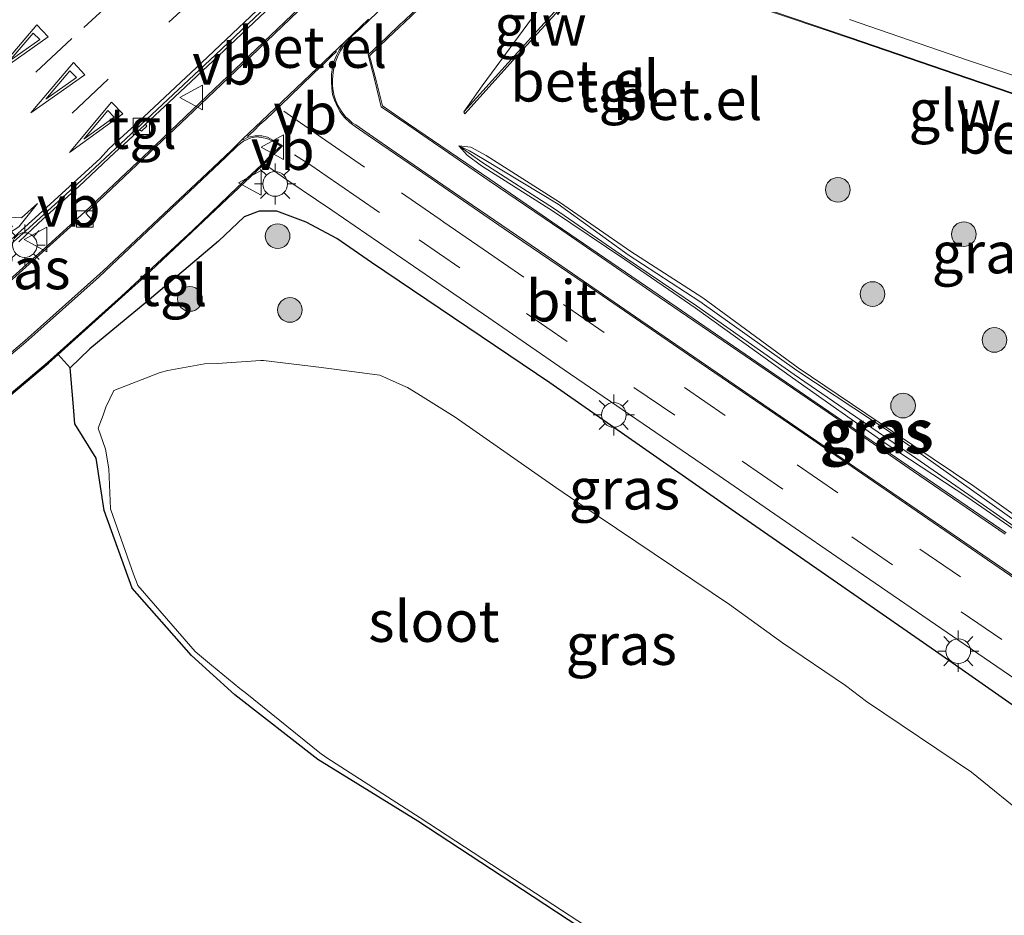
# Model space of a CAD drawing. Units: metres. Extents: x 83301 to 90000, y 456249 to 462504.
# Drawn here: x 84831 to 84891, y 457450 to 457505 of the extents above; entities that cross this region are included whole.
import ezdxf
from ezdxf.enums import TextEntityAlignment as Align

# ---------------------------------------------------------------- set-up
doc = ezdxf.new("R2010")
doc.units = ezdxf.units.M
doc.linetypes.add('VW-3-9_STREEP', pattern=[12, 3, -9])
doc.layers.get('0').update_dxf_attribs({"lineweight": 25})
for name, color, linetype, lineweight in [('B-ME-GR-BOOM-S-B1', 93, 'Continuous', 18), ('B-ME-GW-KRUINLIJN-L-B1', 93, 'Continuous', 18), ('B-ME-GW-TEENLIJN-L-B1', 93, 'Continuous', 18), ('B-ME-IE-GRASLAND-GV-B6', 93, 'Continuous', 18), ('B-ME-IE-MEUBILAIR_WEGMEUBILAIR-LICHTMAST-S-B1', 8, 'Continuous', 18), ('B-ME-KW-GELUIDSWERING-GV-B6', 8, 'Continuous', 18), ('B-ME-OG-WATER-GV-B6', 153, 'Continuous', 18), ('B-ME-VH-VERH_SOORT-BITUMEN-GV-B6', 8, 'IE-TERREINAFSCHEIDING-NATUURLIJK-HOUTWAL', 18), ('B-ME-VH-VERH_SOORT-GV-B6', 8, 'Continuous', 18), ('B-ME-VH-VERH_SOORT-KLINKERS-GV-B6', 8, 'IE-TERREINAFSCHEIDING-NATUURLIJK-HOUTWAL', 18), ('B-ME-VH-VERH_SOORT-TEGELS-GV-B6', 8, 'Continuous', 18), ('B-ME-VV-KOLK-S-B1', 8, 'Continuous', 18), ('B-ME-VW-MARKERING-39STREEP-015-L-B1', 255, 'VW-3-9_STREEP', 18), ('B-ME-VW-MARKERING-PIJLRE750-S-B1', 7, 'Continuous', 18), ('B-ME-VW-MARKERING-STREEP-015-L-B1', 7, 'Continuous', 18), ('B-ME-VW-MEUBILAIR_WEGMEUBILAIR-VERKEERSBORD-S-B1', 8, 'Continuous', 18)]:
    doc.layers.add(name, color=color, linetype=linetype, lineweight=lineweight)
doc.layers.add('B-ME-GW-INSTEEKWATERGANG-L-B1', color=10, linetype='Continuous')
doc.layers.add('B-ME-KG-KADASTRAAL-OPNAMEDTMGRENS-L-B1', color=10, linetype='Continuous')
doc.styles.add('NLCS-ISO', font='NLCS-ISO.TTF')
doc.linetypes.add('IE-TERREINAFSCHEIDING-NATUURLIJK-HOUTWAL', pattern='A,7,-1.5,[67,NLCS.SHX,S=0.75,R=45,X=0,Y=0],-1.5,7,-1.5,[70,NLCS.SHX,S=0.75,R=0,X=0,Y=0],-1.5', length=20)

# ---------------------------------------------------------------- blocks, each defined once
blk = doc.blocks.new('pijlr')
for p, q in [((0, 0, 0.1), (5.45, 0, 0.1)), ((5.45, -0.75, 0.1), (4.7, 0, 0.1)), ((6.2, -0.75, 0.1), (5.45, 0, 0.1)), ((4, -0.75, 0.1), (5.45, -0.75, 0.1)), ((5.7, -1.05, 0.1), (4, -0.75, 0.1)), ((7.5, -0.75, 0.1), (5.7, -1.05, 0.1)), ((7.5, -0.75, 0.1), (6.2, -0.75, 0.1))]:
    blk.add_line(p, q)
blk = doc.blocks.new('boom')
h = blk.add_hatch(color=256)
edge = h.paths.add_edge_path()
edge.add_arc((0, 0), 0.75, 0, 360)
blk.add_circle((0, 0), 0.75)
blk = doc.blocks.new('lantaarnpaal')
for p, q in [((0, 0.75), (0, 1.25)), ((-0.884, 0.884), (-0.53, 0.53)), ((0.53, 0.53), (0.884, 0.884)), ((-0.75, 0), (-1.25, 0)), ((0.75, 0), (1.25, 0)), ((-0.53, -0.53), (-0.884, -0.884)), ((0.53, -0.53), (0.884, -0.884)), ((0, -0.75), (0, -1.25))]:
    blk.add_line(p, q)
blk.add_circle((0, 0), 0.75)
blk = doc.blocks.new('kolk')
blk.add_lwpolyline([(-0.5, -0.5), (0.5, -0.5), (0.5, 0.5), (-0.5, 0.5)], close=True)
blk = doc.blocks.new('verkeersbord')
for p, q in [((0, 0.75), (-0.75, -0.625)), ((0.75, -0.625), (0, 0.75)), ((-0.75, -0.625), (0.75, -0.625))]:
    blk.add_line(p, q)

msp = doc.modelspace()

# ---------------------------------------------------------------- linework, layer by layer
at = {"layer": 'B-ME-GW-INSTEEKWATERGANG-L-B1'}
msp.add_line((84834.566, 457483.622, 0.998), (84835.753, 457484.769, 0.695), dxfattribs=at)
msp.add_polyline3d([(84901.556, 457456.502, 0.492), (84897.642, 457459.071, 0.429), (84887.152, 457466.404, 0.377), (84874.99, 457474.84, 0.377), (84863.716, 457482.707, 0.32), (84852.889, 457490.017, 0.464), (84850.77, 457491.475, 0.546), (84848.916, 457492.477, 0.589), (84847.132, 457493.147, 0.675), (84846.044, 457493.143, 0.711), (84845.135, 457492.8, 0.752), (84843.589, 457491.328, 0.739), (84839.243, 457487.649, 0.756), (84835.753, 457484.769, 0.695)], dxfattribs=at)
at = {"layer": 'B-ME-GW-KRUINLIJN-L-B1'}
for points in [[(84908.674, 457462.227, 0.884), (84908.138, 457462.591, 0.888), (84902.504, 457466.472, 0.786), (84895.418, 457471.384, 0.711), (84889.129, 457475.732, 0.67), (84884.152, 457479.009, 0.67), (84878.466, 457483.022, 0.666), (84872.546, 457487.275, 0.649), (84868.284, 457490.198, 0.675), (84863.89, 457493.16, 0.715), (84859.563, 457495.904, 0.756), (84858.692, 457496.542, 0.757), (84858.184, 457497.105, 0.702)], [(84909.162, 457462.62, 0.944), (84908.505, 457463.069, 0.949), (84902.846, 457467.136, 0.927), (84895.875, 457471.899, 0.82), (84889.493, 457476.423, 0.834), (84884.55, 457479.747, 0.802), (84878.808, 457483.615, 0.771), (84873.024, 457487.876, 0.807), (84868.642, 457490.686, 0.814), (84864.303, 457493.699, 0.828), (84859.849, 457496.526, 0.85), (84858.919, 457497.024, 0.768), (84858.184, 457497.105, 0.702)]]:
    msp.add_polyline3d(points, dxfattribs=at)
at = {"layer": 'B-ME-GW-TEENLIJN-L-B1'}
for points in [[(84908.788, 457462.318, 0.8), (84908.217, 457462.704, 0.8), (84902.605, 457466.643, 0.68), (84895.515, 457471.496, 0.596), (84889.183, 457475.907, 0.567), (84884.329, 457479.267, 0.555), (84878.564, 457483.217, 0.588), (84872.624, 457487.391, 0.564), (84868.323, 457490.312, 0.568), (84864.006, 457493.283, 0.602), (84859.649, 457496.076, 0.694), (84858.761, 457496.71, 0.7), (84858.184, 457497.105, 0.702)], [(84909.014, 457462.5, 0.802), (84908.389, 457462.928, 0.801), (84902.777, 457466.945, 0.714), (84895.713, 457471.696, 0.62), (84889.358, 457476.202, 0.58), (84884.524, 457479.634, 0.606), (84878.727, 457483.452, 0.578), (84872.829, 457487.644, 0.592), (84868.482, 457490.496, 0.567), (84864.227, 457493.56, 0.638), (84859.736, 457496.281, 0.689), (84858.835, 457496.815, 0.712), (84858.184, 457497.105, 0.702)]]:
    msp.add_polyline3d(points, dxfattribs=at)
at = {"layer": 'B-ME-IE-GRASLAND-GV-B6'}
for points in [[(84849.774, 457506.733, 0.631), (84845.025, 457502.174, 0.618), (84842.021, 457499.326, 0.588), (84839.759, 457497.148, 0.563), (84835.452, 457493.1, 0.552), (84833.256, 457491.093, 0.577), (84829.516, 457487.773, 0.605)], [(84839.231, 457498.303, 0.554), (84839.135, 457498.423, 0.55), (84840.579, 457499.773, 0.572), (84844.26, 457503.228, 0.589), (84847.9, 457506.68, 0.607)], [(84891.448, 457473.6, 0.623), (84885.892, 457477.397, 0.604), (84880.685, 457480.974, 0.592), (84875.199, 457484.712, 0.582), (84869.971, 457488.299, 0.605), (84864.488, 457492.055, 0.637), (84860.074, 457495.081, 0.677), (84855.121, 457498.457, 0.734), (84853.547, 457499.549, 0.746), (84853.157, 457501.094, 0.748), (84852.765, 457502.591, 0.75), (84853.874, 457503.664, 0.759), (84854.575, 457504.327, 0.762), (84854.885, 457504.604, 0.744), (84857.015, 457506.665, 0.761)], [(84864.027, 457506.767, 0.981), (84859.613, 457500.768, 0.884), (84858.483, 457499.175, 0.861), (84858.54, 457499.125, 0.847), (84858.519, 457499.099, 0.83), (84858.551, 457499.068, 0.819), (84861.67, 457502.513, 3.022), (84864.077, 457505.156, 4.715)], [(84876.23, 457505.588, 3.433), (84881.96, 457503.653, 3.455), (84889.102, 457501.206, 3.545), (84896.236, 457498.772, 3.589)], [(84897.604, 457499.485, 0.943), (84889.162, 457502.3, 1.058), (84881.925, 457504.787, 1.064)], [(84831.445, 457491.288, 0.539), (84832.29, 457492.097, 0.518), (84832.898, 457492.652, 0.52), (84835.095, 457494.646, 0.522), (84837.286, 457496.704, 0.529), (84838.059, 457497.42, 0.532), (84838.773, 457498.09, 0.536), (84838.896, 457498.008, 0.551), (84839.231, 457498.303, 0.554)], [(84895.875, 457471.899, 0.82), (84889.493, 457476.423, 0.834), (84884.55, 457479.747, 0.802), (84878.808, 457483.615, 0.771), (84873.024, 457487.876, 0.807), (84868.642, 457490.686, 0.814), (84864.303, 457493.699, 0.828), (84859.849, 457496.526, 0.85), (84858.919, 457497.024, 0.768), (84858.184, 457497.105, 0.702), (84858.692, 457496.542, 0.757), (84859.563, 457495.904, 0.756), (84863.89, 457493.16, 0.715), (84868.284, 457490.198, 0.675), (84872.546, 457487.275, 0.649), (84878.466, 457483.022, 0.666), (84884.152, 457479.009, 0.67), (84889.129, 457475.732, 0.67), (84895.418, 457471.384, 0.711)], [(84895.515, 457471.496, 0.596), (84889.183, 457475.907, 0.567), (84884.329, 457479.267, 0.555), (84878.564, 457483.217, 0.588), (84872.624, 457487.391, 0.564), (84868.323, 457490.312, 0.568), (84864.006, 457493.283, 0.602), (84859.649, 457496.076, 0.694), (84858.761, 457496.71, 0.7), (84858.184, 457497.105, 0.702), (84858.835, 457496.815, 0.712), (84859.736, 457496.281, 0.689), (84864.227, 457493.56, 0.638), (84868.482, 457490.496, 0.567), (84872.829, 457487.644, 0.592), (84878.727, 457483.452, 0.578), (84884.524, 457479.634, 0.606), (84889.358, 457476.202, 0.58), (84895.713, 457471.696, 0.62)], [(84895.418, 457471.384, 0.711), (84889.129, 457475.732, 0.67), (84884.152, 457479.009, 0.67), (84878.466, 457483.022, 0.666), (84872.546, 457487.275, 0.649), (84868.284, 457490.198, 0.675), (84863.89, 457493.16, 0.715), (84859.563, 457495.904, 0.756), (84858.692, 457496.542, 0.757), (84858.184, 457497.105, 0.702), (84858.761, 457496.71, 0.7), (84859.649, 457496.076, 0.694), (84864.006, 457493.283, 0.602), (84868.323, 457490.312, 0.568), (84872.624, 457487.391, 0.564), (84878.564, 457483.217, 0.588), (84884.329, 457479.267, 0.555), (84889.183, 457475.907, 0.567), (84895.515, 457471.496, 0.596)], [(84895.713, 457471.696, 0.62), (84889.358, 457476.202, 0.58), (84884.524, 457479.634, 0.606), (84878.727, 457483.452, 0.578), (84872.829, 457487.644, 0.592), (84868.482, 457490.496, 0.567), (84864.227, 457493.56, 0.638), (84859.736, 457496.281, 0.689), (84858.835, 457496.815, 0.712), (84858.184, 457497.105, 0.702), (84858.919, 457497.024, 0.768), (84859.849, 457496.526, 0.85), (84864.303, 457493.699, 0.828), (84868.642, 457490.686, 0.814), (84873.024, 457487.876, 0.807), (84878.808, 457483.615, 0.771), (84884.55, 457479.747, 0.802), (84889.493, 457476.423, 0.834), (84895.875, 457471.899, 0.82)], [(84874.99, 457474.84, 0.377), (84863.716, 457482.707, 0.32), (84852.889, 457490.017, 0.464), (84850.77, 457491.475, 0.546), (84848.916, 457492.477, 0.589), (84847.132, 457493.147, 0.675), (84846.044, 457493.143, 0.711), (84845.135, 457492.8, 0.752), (84843.589, 457491.328, 0.739), (84839.243, 457487.649, 0.756), (84835.753, 457484.769, 0.695), (84834.566, 457483.622, 0.998), (84833.835, 457484.438, 0.721), (84837.713, 457487.913, 0.729), (84839.097, 457489.174, 0.721), (84844.816, 457494.56, 0.72), (84846.243, 457495.908, 0.665), (84846.363, 457496.027, 0.664), (84846.643, 457495.826, 0.67), (84847.725, 457495.049, 0.63), (84850.477, 457493.205, 0.572), (84855.437, 457489.809, 0.499), (84860.016, 457486.668, 0.448), (84864.59, 457483.497, 0.401), (84873.355, 457477.512, 0.39), (84882.08, 457471.509, 0.412), (84888.576, 457467.047, 0.439), (84894.729, 457462.846, 0.474)], [(84868.449, 457447.71, -1.015), (84862.698, 457451.472, -1.017), (84855.699, 457456.072, -1.047), (84849.618, 457459.823, -0.902), (84844.575, 457463.749, -0.824), (84841.931, 457466.139, -0.959), (84838.327, 457470.235, -0.912), (84836.63, 457474.959, -0.898), (84836.145, 457478.136, -0.58), (84834.847, 457480.228, -0.035), (84834.736, 457481.492, 0.348), (84834.566, 457483.622, 0.998), (84835.753, 457484.769, 0.695), (84839.243, 457487.649, 0.756), (84843.589, 457491.328, 0.739), (84845.135, 457492.8, 0.752), (84846.044, 457493.143, 0.711), (84847.132, 457493.147, 0.675), (84848.916, 457492.477, 0.589), (84850.77, 457491.475, 0.546), (84852.889, 457490.017, 0.464), (84863.716, 457482.707, 0.32), (84874.99, 457474.84, 0.377), (84887.152, 457466.404, 0.377), (84897.642, 457459.071, 0.429)], [(84892.89, 457456.163, -1.29), (84889.356, 457459.046, -1.29), (84882.962, 457463.351, -1.29), (84881.689, 457464.32, -1.29), (84877.87, 457466.908, -1.29), (84874.635, 457469.23, -1.29), (84873.585, 457469.955, -1.29), (84865.427, 457475.438, -1.29), (84864.083, 457476.348, -1.29), (84857.974, 457480.619, -1.29), (84855.695, 457482.041, -1.29), (84855.07, 457482.428, -1.29), (84854.788, 457482.552, -1.29), (84853.379, 457483.167, -1.29), (84849.98, 457483.627, -1.29), (84849.83, 457483.645, -1.29), (84846.324, 457484.065, -1.29), (84846.152, 457484.073, -1.29), (84843.507, 457483.877, -1.29), (84842.731, 457483.858, -1.29), (84840.499, 457483.463, -1.29), (84840.024, 457483.331, -1.29), (84837.214, 457482.25, -1.29), (84836.741, 457481.24, -1.29), (84836.563, 457480.735, -1.29), (84836.26, 457479.962, -1.29), (84836.705, 457478.681, -1.29), (84836.915, 457477.474, -1.29), (84837.014, 457475.051, -1.29), (84837.039, 457474.987, -1.29), (84838.419, 457471.085, -1.29), (84838.646, 457470.448, -1.29), (84838.654, 457470.424, -1.29), (84838.676, 457470.399, -1.29), (84842.164, 457466.374, -1.29), (84842.424, 457466.156, -1.29), (84843.15, 457465.548, -1.29), (84844.88, 457464.135, -1.29), (84845.2, 457463.895, -1.29), (84849.842, 457460.145, -1.29), (84849.881, 457460.119, -1.29), (84850.171, 457459.928, -1.29), (84855.83, 457456.277, -1.29), (84860.703, 457453.099, -1.29), (84862.847, 457451.701, -1.29), (84866.995, 457448.989, -1.29)], [(84897.642, 457459.071, 0.429), (84887.152, 457466.404, 0.377), (84874.99, 457474.84, 0.377)]]:
    msp.add_polyline3d(points, dxfattribs=at)
at = {"layer": 'B-ME-KG-KADASTRAAL-OPNAMEDTMGRENS-L-B1'}
msp.add_line((84834.566, 457483.622, 0.998), (84833.835, 457484.438, 0.721), dxfattribs=at)
for points in [[(84796.021, 457453.034, 0.452), (84796.06, 457452.986, 0.441), (84798.473, 457454.99, 0.484), (84800.929, 457457.02, 0.549), (84805.327, 457460.682, 0.659), (84810.05, 457464.61, 0.698), (84814.571, 457468.372, 0.71), (84819.192, 457472.206, 0.714), (84823.806, 457476.03, 0.709), (84828.535, 457479.945, 0.707), (84833.243, 457483.908, 0.72), (84833.835, 457484.438, 0.721)], [(84881.65, 457440.491, -1.022), (84875.171, 457443.855, -0.934), (84868.449, 457447.71, -1.015), (84862.698, 457451.472, -1.017), (84855.699, 457456.072, -1.047), (84849.618, 457459.823, -0.902), (84844.575, 457463.749, -0.824), (84841.931, 457466.139, -0.959), (84838.327, 457470.235, -0.912), (84836.63, 457474.959, -0.898), (84836.145, 457478.136, -0.58), (84834.847, 457480.228, -0.035), (84834.736, 457481.492, 0.348), (84834.566, 457483.622, 0.998)]]:
    msp.add_polyline3d(points, dxfattribs=at)
at = {"layer": 'B-ME-KW-GELUIDSWERING-GV-B6'}
for points in [[(84864.077, 457505.156, 4.715), (84861.67, 457502.513, 3.022), (84858.551, 457499.068, 0.819), (84858.519, 457499.099, 0.83), (84858.54, 457499.125, 0.847), (84858.483, 457499.175, 0.861), (84861.564, 457502.585, 3.046), (84863.98, 457505.227, 4.73), (84865.393, 457507.152, 4.756), (84866.627, 457508.855, 4.765), (84866.675, 457508.883, 4.765), (84866.812, 457508.795, 4.754), (84866.733, 457508.788, 4.748), (84865.503, 457507.079, 4.731), (84864.077, 457505.156, 4.715)], [(84863.98, 457505.227, 4.73), (84861.564, 457502.585, 3.046), (84858.483, 457499.175, 0.861), (84859.613, 457500.768, 0.884), (84864.027, 457506.767, 0.981)], [(84896.252, 457498.819, 3.564), (84889.118, 457501.253, 3.52), (84881.976, 457503.7, 3.43), (84876.246, 457505.635, 3.408)], [(84881.925, 457504.787, 1.064), (84889.162, 457502.3, 1.058), (84897.604, 457499.485, 0.943)]]:
    msp.add_polyline3d(points, dxfattribs=at)
at = {"layer": 'B-ME-OG-WATER-GV-B6'}
for points in [[(84855.83, 457456.277, -1.29), (84850.171, 457459.928, -1.29), (84849.881, 457460.119, -1.29), (84849.842, 457460.145, -1.29), (84845.2, 457463.895, -1.29), (84844.88, 457464.135, -1.29), (84843.15, 457465.548, -1.29), (84842.424, 457466.156, -1.29), (84842.164, 457466.374, -1.29), (84838.676, 457470.399, -1.29), (84838.654, 457470.424, -1.29), (84838.646, 457470.448, -1.29), (84838.419, 457471.085, -1.29), (84837.039, 457474.987, -1.29), (84837.014, 457475.051, -1.29), (84836.915, 457477.474, -1.29), (84836.705, 457478.681, -1.29), (84836.26, 457479.962, -1.29), (84836.563, 457480.735, -1.29), (84836.741, 457481.24, -1.29), (84837.214, 457482.25, -1.29), (84840.024, 457483.331, -1.29), (84840.499, 457483.463, -1.29), (84842.731, 457483.858, -1.29), (84843.507, 457483.877, -1.29), (84846.152, 457484.073, -1.29), (84846.324, 457484.065, -1.29), (84849.83, 457483.645, -1.29), (84849.98, 457483.627, -1.29), (84853.379, 457483.167, -1.29), (84854.788, 457482.552, -1.29), (84855.07, 457482.428, -1.29), (84855.695, 457482.041, -1.29), (84857.974, 457480.619, -1.29), (84864.083, 457476.348, -1.29), (84865.427, 457475.438, -1.29), (84873.585, 457469.955, -1.29), (84874.635, 457469.23, -1.29), (84877.87, 457466.908, -1.29), (84881.689, 457464.32, -1.29), (84882.962, 457463.351, -1.29), (84889.356, 457459.046, -1.29), (84892.89, 457456.163, -1.29)], [(84897.153, 457452.961, -1.29), (84881.877, 457440.674, -1.29), (84875.897, 457443.871, -1.29), (84875.342, 457444.168, -1.29), (84870.134, 457447.082, -1.29), (84868.593, 457447.945, -1.29), (84866.995, 457448.989, -1.29), (84862.847, 457451.701, -1.29), (84860.703, 457453.099, -1.29), (84855.83, 457456.277, -1.29)]]:
    msp.add_polyline3d(points, dxfattribs=at)
at = {"layer": 'B-ME-VH-VERH_SOORT-BITUMEN-GV-B6'}
for points in [[(84829.58, 457487.691, 0.619), (84833.727, 457491.417, 0.557), (84835.039, 457492.588, 0.563), (84835.401, 457492.192, 0.585), (84835.87, 457492.624, 0.586), (84835.518, 457493.018, 0.581), (84842.088, 457499.243, 0.585), (84845.086, 457502.106, 0.609), (84849.838, 457506.669, 0.629)], [(84846.274, 457505.69, 0.498), (84842.561, 457502.168, 0.472), (84838.719, 457498.575, 0.445), (84836.914, 457496.923, 0.427), (84836.387, 457496.343, 0.441), (84832.666, 457492.946, 0.443), (84829.647, 457490.223, 0.437)], [(84852.691, 457504.809, 0.694), (84851.292, 457503.474, 0.684), (84846.603, 457498.991, 0.664), (84845.047, 457497.52, 0.668), (84844.341, 457496.838, 0.662), (84843.26, 457495.801, 0.658), (84836.56, 457489.522, 0.629), (84831.817, 457485.261, 0.664), (84827.183, 457481.354, 0.647)], [(84882.08, 457471.509, 0.412), (84873.355, 457477.512, 0.39), (84864.59, 457483.497, 0.401), (84860.016, 457486.668, 0.448), (84855.437, 457489.809, 0.499), (84850.477, 457493.205, 0.572), (84847.725, 457495.049, 0.63), (84846.643, 457495.826, 0.67), (84846.363, 457496.027, 0.664), (84847.461, 457497.109, 0.653), (84846.916, 457497.446, 0.659), (84846.564, 457497.635, 0.659), (84846.219, 457497.726, 0.657), (84845.811, 457497.724, 0.663), (84845.383, 457497.641, 0.674), (84845.083, 457497.476, 0.673), (84845.047, 457497.52, 0.668), (84846.603, 457498.991, 0.664), (84851.292, 457503.474, 0.684), (84851.151, 457503.31, 0.679), (84850.907, 457502.927, 0.702), (84850.749, 457502.613, 0.705), (84850.599, 457502.245, 0.693), (84850.516, 457501.873, 0.7), (84850.447, 457501.463, 0.703), (84850.439, 457501.027, 0.663), (84850.459, 457500.618, 0.671), (84850.518, 457500.242, 0.681), (84850.63, 457499.894, 0.654), (84850.806, 457499.481, 0.666), (84850.956, 457499.205, 0.652), (84851.247, 457498.827, 0.653), (84851.57, 457498.524, 0.654), (84851.887, 457498.283, 0.642), (84852.68, 457497.74, 0.638), (84855.995, 457495.463, 0.593), (84860.94, 457492.077, 0.554), (84865.931, 457488.686, 0.522), (84872.523, 457484.144, 0.484), (84879.116, 457479.642, 0.475), (84885.714, 457475.105, 0.504), (84892.318, 457470.571, 0.525)], [(84894.729, 457462.846, 0.474), (84888.576, 457467.047, 0.439), (84882.08, 457471.509, 0.412)]]:
    msp.add_polyline3d(points, dxfattribs=at)
at = {"layer": 'B-ME-VH-VERH_SOORT-GV-B6'}
for points in [[(84896.236, 457498.772, 3.589), (84889.102, 457501.206, 3.545), (84881.96, 457503.653, 3.455), (84876.23, 457505.588, 3.433), (84869.791, 457507.763, 3.466), (84867.667, 457508.509, 3.484), (84867.007, 457508.741, 3.49), (84866.854, 457508.732, 3.495), (84866.419, 457508.121, 3.493), (84865.11, 457506.285, 3.487), (84864.21, 457505.087, 3.497), (84864.17, 457505.117, 3.472), (84865.07, 457506.315, 3.462), (84866.378, 457508.149, 3.468), (84866.827, 457508.773, 3.47), (84867.048, 457508.778, 3.465), (84867.684, 457508.556, 3.459), (84869.807, 457507.81, 3.441), (84876.246, 457505.635, 3.408), (84881.976, 457503.7, 3.43), (84889.118, 457501.253, 3.52), (84896.252, 457498.819, 3.564)], [(84855.896, 457507.819, 0.773), (84852.72, 457504.738, 0.719), (84852.216, 457504.247, 0.729), (84851.752, 457503.83, 0.712), (84851.576, 457503.655, 0.7), (84851.357, 457503.417, 0.691), (84851.154, 457503.151, 0.689), (84850.987, 457502.889, 0.687), (84850.843, 457502.618, 0.69), (84850.725, 457502.317, 0.685), (84850.638, 457502.03, 0.679), (84850.575, 457501.709, 0.68), (84850.531, 457501.404, 0.678), (84850.513, 457501.099, 0.682), (84850.516, 457500.785, 0.667), (84850.543, 457500.465, 0.665), (84850.611, 457500.158, 0.666), (84850.717, 457499.854, 0.66), (84850.841, 457499.574, 0.661), (84851.002, 457499.305, 0.655), (84851.184, 457499.042, 0.655), (84851.325, 457498.863, 0.645), (84851.503, 457498.704, 0.648), (84851.705, 457498.519, 0.644), (84851.917, 457498.38, 0.642), (84852.73, 457497.818, 0.685), (84854.388, 457496.681, 0.679), (84859.021, 457493.509, 0.623), (84863.472, 457490.463, 0.59), (84868.917, 457486.726, 0.553), (84874.221, 457483.095, 0.521), (84879.572, 457479.436, 0.54), (84884.95, 457475.748, 0.545), (84890.428, 457471.989, 0.57), (84896.497, 457467.837, 0.594)], [(84849.838, 457506.669, 0.629), (84845.086, 457502.106, 0.609), (84842.088, 457499.243, 0.585), (84835.518, 457493.018, 0.581), (84835.87, 457492.624, 0.586), (84835.401, 457492.192, 0.585), (84835.039, 457492.588, 0.563), (84833.727, 457491.417, 0.557), (84829.58, 457487.691, 0.619)], [(84835.452, 457493.1, 0.552), (84839.759, 457497.148, 0.563), (84842.021, 457499.326, 0.588), (84845.025, 457502.174, 0.618), (84849.774, 457506.733, 0.631)], [(84891.398, 457473.518, 0.623), (84885.827, 457477.33, 0.611), (84880.639, 457480.902, 0.598), (84875.139, 457484.653, 0.587), (84869.92, 457488.225, 0.609), (84864.447, 457491.987, 0.65), (84860.037, 457494.995, 0.685), (84855.081, 457498.381, 0.74), (84853.47, 457499.492, 0.752), (84853.08, 457501.077, 0.772), (84852.678, 457502.641, 0.752), (84853.805, 457503.709, 0.772), (84854.627, 457504.502, 0.766), (84854.858, 457504.717, 0.77), (84856.978, 457506.75, 0.767)], [(84857.015, 457506.665, 0.761), (84854.885, 457504.604, 0.744), (84854.575, 457504.327, 0.762), (84853.874, 457503.664, 0.759), (84852.765, 457502.591, 0.75), (84853.157, 457501.094, 0.748), (84853.547, 457499.549, 0.746), (84855.121, 457498.457, 0.734), (84860.074, 457495.081, 0.677), (84864.488, 457492.055, 0.637), (84869.971, 457488.299, 0.605), (84875.199, 457484.712, 0.582), (84880.685, 457480.974, 0.592), (84885.892, 457477.397, 0.604), (84891.448, 457473.6, 0.623)], [(84892.318, 457470.571, 0.525), (84885.714, 457475.105, 0.504), (84879.116, 457479.642, 0.475), (84872.523, 457484.144, 0.484), (84865.931, 457488.686, 0.522), (84860.94, 457492.077, 0.554), (84855.995, 457495.463, 0.593), (84852.68, 457497.74, 0.638), (84851.887, 457498.283, 0.642), (84851.57, 457498.524, 0.654), (84851.247, 457498.827, 0.653), (84850.956, 457499.205, 0.652), (84850.806, 457499.481, 0.666), (84850.63, 457499.894, 0.654), (84850.518, 457500.242, 0.681), (84850.459, 457500.618, 0.671), (84850.439, 457501.027, 0.663), (84850.447, 457501.463, 0.703), (84850.516, 457501.873, 0.7), (84850.599, 457502.245, 0.693), (84850.749, 457502.613, 0.705), (84850.907, 457502.927, 0.702), (84851.151, 457503.31, 0.679), (84851.292, 457503.474, 0.684), (84852.691, 457504.809, 0.694)], [(84827.183, 457481.354, 0.647), (84831.817, 457485.261, 0.664), (84836.56, 457489.522, 0.629), (84843.26, 457495.801, 0.658), (84844.341, 457496.838, 0.662), (84845.047, 457497.52, 0.668), (84845.083, 457497.476, 0.673), (84845.383, 457497.641, 0.674), (84845.811, 457497.724, 0.663), (84846.219, 457497.726, 0.657), (84846.564, 457497.635, 0.659), (84846.916, 457497.446, 0.659), (84847.461, 457497.109, 0.653), (84846.363, 457496.027, 0.664), (84846.243, 457495.908, 0.665), (84844.816, 457494.56, 0.72), (84839.097, 457489.174, 0.721), (84837.713, 457487.913, 0.729), (84833.835, 457484.438, 0.721)], [(84828.484, 457479.996, 0.729), (84833.186, 457483.946, 0.731), (84837.661, 457487.949, 0.754), (84839.043, 457489.233, 0.726), (84842.016, 457491.991, 0.729), (84844.731, 457494.598, 0.725), (84846.184, 457495.955, 0.68), (84846.848, 457496.625, 0.666), (84847.36, 457497.098, 0.664), (84846.833, 457497.425, 0.668), (84846.524, 457497.569, 0.67), (84846.2, 457497.63, 0.67), (84845.877, 457497.654, 0.666), (84845.542, 457497.604, 0.667), (84845.096, 457497.401, 0.666), (84844.749, 457497.128, 0.668), (84844.035, 457496.433, 0.706), (84836.324, 457489.151, 0.711), (84831.865, 457485.19, 0.701), (84827.308, 457481.348, 0.681)], [(84829.516, 457487.773, 0.605), (84833.256, 457491.093, 0.577), (84835.452, 457493.1, 0.552)], [(84833.835, 457484.438, 0.721), (84833.243, 457483.908, 0.72), (84828.535, 457479.945, 0.707)]]:
    msp.add_polyline3d(points, dxfattribs=at)
at = {"layer": 'B-ME-VH-VERH_SOORT-KLINKERS-GV-B6'}
msp.add_polyline3d([(84829.647, 457490.223, 0.437), (84832.666, 457492.946, 0.443), (84836.387, 457496.343, 0.441), (84836.914, 457496.923, 0.427), (84838.719, 457498.575, 0.445), (84842.561, 457502.168, 0.472), (84846.274, 457505.69, 0.498), (84850.154, 457509.471, 0.527), (84853.778, 457513.059, 0.545), (84857.328, 457516.624, 0.563), (84859.656, 457518.974, 0.588), (84859.794, 457518.853, 0.571), (84859.805, 457518.829, 0.573), (84857.5, 457516.494, 0.559), (84854.131, 457513.112, 0.527), (84849.815, 457508.822, 0.516), (84847.732, 457506.773, 0.483), (84843.398, 457502.647, 0.452), (84838.873, 457498.414, 0.413), (84835.454, 457495.219, 0.406), (84832.062, 457492.121, 0.399), (84829.772, 457490.099, 0.405)], dxfattribs=at)
at = {"layer": 'B-ME-VH-VERH_SOORT-TEGELS-GV-B6'}
for points in [[(84896.497, 457467.837, 0.594), (84890.428, 457471.989, 0.57), (84884.95, 457475.748, 0.545), (84879.572, 457479.436, 0.54), (84874.221, 457483.095, 0.521), (84868.917, 457486.726, 0.553), (84863.472, 457490.463, 0.59), (84859.021, 457493.509, 0.623), (84854.388, 457496.681, 0.679), (84852.73, 457497.818, 0.685), (84851.917, 457498.38, 0.642), (84851.705, 457498.519, 0.644), (84851.503, 457498.704, 0.648), (84851.325, 457498.863, 0.645), (84851.184, 457499.042, 0.655), (84851.002, 457499.305, 0.655), (84850.841, 457499.574, 0.661), (84850.717, 457499.854, 0.66), (84850.611, 457500.158, 0.666), (84850.543, 457500.465, 0.665), (84850.516, 457500.785, 0.667), (84850.513, 457501.099, 0.682), (84850.531, 457501.404, 0.678), (84850.575, 457501.709, 0.68), (84850.638, 457502.03, 0.679), (84850.725, 457502.317, 0.685), (84850.843, 457502.618, 0.69), (84850.987, 457502.889, 0.687), (84851.154, 457503.151, 0.689), (84851.357, 457503.417, 0.691), (84851.576, 457503.655, 0.7), (84851.752, 457503.83, 0.712), (84852.216, 457504.247, 0.729), (84852.72, 457504.738, 0.719), (84855.896, 457507.819, 0.773)], [(84829.772, 457490.099, 0.405), (84832.062, 457492.121, 0.399), (84835.454, 457495.219, 0.406), (84838.873, 457498.414, 0.413), (84843.398, 457502.647, 0.452), (84847.732, 457506.773, 0.483)], [(84847.9, 457506.68, 0.607), (84844.26, 457503.228, 0.589), (84840.579, 457499.773, 0.572), (84839.135, 457498.423, 0.55), (84838.773, 457498.09, 0.536), (84838.059, 457497.42, 0.532), (84837.286, 457496.704, 0.529), (84835.095, 457494.646, 0.522), (84832.898, 457492.652, 0.52), (84832.29, 457492.097, 0.518), (84831.445, 457491.288, 0.539)], [(84856.978, 457506.75, 0.767), (84854.858, 457504.717, 0.77), (84854.627, 457504.502, 0.766), (84853.805, 457503.709, 0.772), (84852.678, 457502.641, 0.752), (84853.08, 457501.077, 0.772), (84853.47, 457499.492, 0.752), (84855.081, 457498.381, 0.74), (84860.037, 457494.995, 0.685), (84864.447, 457491.987, 0.65), (84869.92, 457488.225, 0.609), (84875.139, 457484.653, 0.587), (84880.639, 457480.902, 0.598), (84885.827, 457477.33, 0.611), (84891.398, 457473.518, 0.623)], [(84838.773, 457498.09, 0.536), (84839.135, 457498.423, 0.55), (84839.231, 457498.303, 0.554), (84838.896, 457498.008, 0.551), (84838.773, 457498.09, 0.536)], [(84827.308, 457481.348, 0.681), (84831.865, 457485.19, 0.701), (84836.324, 457489.151, 0.711), (84844.035, 457496.433, 0.706), (84844.749, 457497.128, 0.668), (84845.096, 457497.401, 0.666), (84845.542, 457497.604, 0.667), (84845.877, 457497.654, 0.666), (84846.2, 457497.63, 0.67), (84846.524, 457497.569, 0.67), (84846.833, 457497.425, 0.668), (84847.36, 457497.098, 0.664), (84846.848, 457496.625, 0.666), (84846.184, 457495.955, 0.68), (84844.731, 457494.598, 0.725), (84842.016, 457491.991, 0.729), (84839.043, 457489.233, 0.726), (84837.661, 457487.949, 0.754), (84833.186, 457483.946, 0.731), (84828.484, 457479.996, 0.729)]]:
    msp.add_polyline3d(points, dxfattribs=at)
at = {"layer": 'B-ME-VW-MARKERING-39STREEP-015-L-B1'}
for points in [[(84771.7, 457448.746, 0.278), (84777.991, 457453.937, 0.339), (84784.187, 457459.062, 0.384), (84790.342, 457464.14, 0.386), (84796.459, 457469.281, 0.378), (84802.468, 457474.547, 0.413), (84808.477, 457479.874, 0.446), (84814.489, 457485.272, 0.46), (84820.473, 457490.665, 0.496), (84826.459, 457496.099, 0.526), (84832.473, 457501.592, 0.549), (84835.393, 457504.298, 0.568), (84838.297, 457506.994, 0.58), (84841.249, 457509.806, 0.59), (84844.17, 457512.663, 0.592), (84847.02, 457515.473, 0.618), (84849.809, 457518.251, 0.648), (84852.696, 457521.183, 0.676), (84854.986, 457523.529, 0.706)], [(84804.807, 457471.917, 0.343), (84805.563, 457472.569, 0.405), (84810.926, 457477.359, 0.385), (84816.841, 457482.693, 0.403), (84822.799, 457488.07, 0.444), (84828.756, 457493.588, 0.46), (84834.691, 457499.105, 0.486), (84840.57, 457504.628, 0.526), (84841.297, 457505.304, 0.521)], [(84850.755, 457502.856, 0.714), (84850.415, 457502.522, 0.721), (84850.035, 457502.157, 0.71), (84849.701, 457501.843, 0.708), (84849.353, 457501.501, 0.69), (84847.922, 457500.108, 0.686), (84846.46, 457498.723, 0.67), (84846.101, 457498.401, 0.686), (84845.717, 457498.03, 0.68), (84845.342, 457497.685, 0.677)], [(84848.201, 457496.569, 0.646), (84849.246, 457495.9, 0.633), (84850.179, 457495.255, 0.596), (84850.888, 457494.769, 0.605), (84855.783, 457491.403, 0.53), (84862.31, 457486.918, 0.469), (84868.833, 457482.434, 0.423), (84875.409, 457477.942, 0.438), (84882.075, 457473.35, 0.433), (84888.717, 457468.802, 0.474), (84895.359, 457464.255, 0.494), (84902.012, 457459.704, 0.551), (84903.916, 457458.4, 0.586)], [(84854.706, 457494.252, 0.618), (84854.956, 457494.083, 0.605), (84857.048, 457492.64, 0.579), (84857.272, 457492.479, 0.583), (84859.676, 457490.826, 0.557), (84864.548, 457487.467, 0.506), (84871.903, 457482.432, 0.461), (84878.757, 457477.729, 0.47), (84886.215, 457472.61, 0.5), (84893.663, 457467.5, 0.541), (84901.175, 457462.35, 0.587), (84905.311, 457459.522, 0.64)]]:
    msp.add_polyline3d(points, dxfattribs=at)
at = {"layer": 'B-ME-VW-MARKERING-STREEP-015-L-B1'}
for points in [[(84829.944, 457501.429, 0.572), (84832.534, 457504.471, 0.6), (84833.231, 457503.741, 0.596), (84829.944, 457501.429, 0.572)], [(84830.855, 457502.25, 0.591), (84832.319, 457503.968, 0.581), (84832.714, 457503.566, 0.607), (84830.855, 457502.25, 0.591)], [(84832.177, 457499.115, 0.516), (84834.758, 457502.168, 0.548), (84835.452, 457501.438, 0.536), (84832.177, 457499.115, 0.516)], [(84833.081, 457499.94, 0.516), (84834.546, 457501.664, 0.547), (84834.943, 457501.261, 0.538), (84833.081, 457499.94, 0.516)], [(84834.52, 457496.703, 0.46), (84837.082, 457499.766, 0.481), (84837.767, 457499.056, 0.459), (84834.52, 457496.703, 0.46)], [(84835.399, 457497.528, 0.457), (84836.859, 457499.268, 0.481), (84837.237, 457498.862, 0.46), (84835.399, 457497.528, 0.457)], [(84847.557, 457499.214, 0.676), (84849.844, 457497.624, 0.663), (84852.459, 457495.808, 0.634)]]:
    msp.add_polyline3d(points, dxfattribs=at)

# ---------------------------------------------------------------- block references
at = {"layer": 'B-ME-GR-BOOM-S-B1', "rotation": 90}
for p in [(84881.226, 457494.443, 2.81), (84888.883, 457491.742, 3.017), (84847.173, 457491.623, 0.515), (84841.842, 457487.807, 0.312), (84883.333, 457488.108, 1.799), (84847.919, 457487.139, -0.416), (84890.744, 457485.318, 2.067), (84885.188, 457481.326, 0.95)]:
    msp.add_blockref('boom', p, dxfattribs=at)
at = {"layer": 'B-ME-IE-MEUBILAIR_WEGMEUBILAIR-LICHTMAST-S-B1', "rotation": 90}
for p in [(84847.021, 457494.798, 0.611), (84831.803, 457491.082, 0.458), (84867.605, 457480.76, 0.351), (84888.546, 457466.405, 0.392)]:
    msp.add_blockref('lantaarnpaal', p, dxfattribs=at)
at = {"layer": 'B-ME-VV-KOLK-S-B1', "rotation": 90}
for p in [(84838.895, 457498.301, 0.513), (84835.451, 457492.663, 0.58)]:
    msp.add_blockref('kolk', p, dxfattribs=at)
at = {"layer": 'B-ME-VW-MARKERING-PIJLRE750-S-B1', "rotation": 42.4}
msp.add_blockref('pijlr', (84826.525, 457489.115, 0.434), dxfattribs=at)
at = {"layer": 'B-ME-VW-MEUBILAIR_WEGMEUBILAIR-VERKEERSBORD-S-B1', "rotation": 90}
for p in [(84841.984, 457500.054, 0.601), (84846.915, 457497.039, 0.693), (84845.541, 457494.87, 0.668), (84832.526, 457491.414, 0.584)]:
    msp.add_blockref('verkeersbord', p, dxfattribs=at)

# ---------------------------------------------------------------- texts
at = {"layer": 'B-ME-IE-GRASLAND-GV-B6', "ltscale": 0.2, "style": 'NLCS-ISO'}
for p in [(84890.312, 457490.6165), (84831.206, 457489.649), (84883.486, 457479.666), (84883.599, 457479.7115), (84883.673, 457479.8025), (84868.252, 457476.2645), (84868.061, 457466.819)]:
    msp.add_text('gras', height=2.5, dxfattribs=at).set_placement(p, align=Align.MIDDLE_CENTER)
at = {"layer": 'B-ME-KW-GELUIDSWERING-GV-B6', "ltscale": 0.2, "style": 'NLCS-ISO'}
for p in [(84863.1469, 457504.4437), (84888.3387, 457499.2709)]:
    msp.add_text('glw', height=2.5, dxfattribs=at).set_placement(p, align=Align.MIDDLE_CENTER)
at = {"layer": 'B-ME-OG-WATER-GV-B6', "ltscale": 0.2, "style": 'NLCS-ISO'}
msp.add_text('sloot', height=2.5, dxfattribs=at).set_placement((84856.6748, 457468.2175), align=Align.MIDDLE_CENTER)
at = {"layer": 'B-ME-VH-VERH_SOORT-BITUMEN-GV-B6', "ltscale": 0.2, "style": 'NLCS-ISO'}
msp.add_text('bit', height=2.5, dxfattribs=at).set_placement((84864.4265, 457487.6924), align=Align.MIDDLE_CENTER)
at = {"layer": 'B-ME-VH-VERH_SOORT-GV-B6', "ltscale": 0.2, "style": 'NLCS-ISO'}
for p in [(84849.291, 457503.1028), (84865.8452, 457501.057), (84872.099, 457499.9355), (84893.0051, 457497.8878)]:
    msp.add_text('bet.el', height=2.5, dxfattribs=at).set_placement(p, align=Align.MIDDLE_CENTER)
at = {"layer": 'B-ME-VH-VERH_SOORT-TEGELS-GV-B6', "ltscale": 0.2, "style": 'NLCS-ISO'}
for p in [(84867.483, 457500.4247), (84838.9616, 457498.1828), (84840.8184, 457488.6267)]:
    msp.add_text('tgl', height=2.5, dxfattribs=at).set_placement(p, align=Align.MIDDLE_CENTER)
at = {"layer": 'B-ME-VW-MEUBILAIR_WEGMEUBILAIR-VERKEERSBORD-S-B1', "ltscale": 0.2, "style": 'NLCS-ISO'}
for p in [(84841.984, 457500.054, 0.601), (84846.915, 457497.039, 0.693), (84845.541, 457494.87, 0.668), (84832.526, 457491.414, 0.584)]:
    msp.add_text('vb', height=2.5, dxfattribs=at).set_placement(p, align=Align.BOTTOM_LEFT)

doc.saveas('drawing.dxf')
